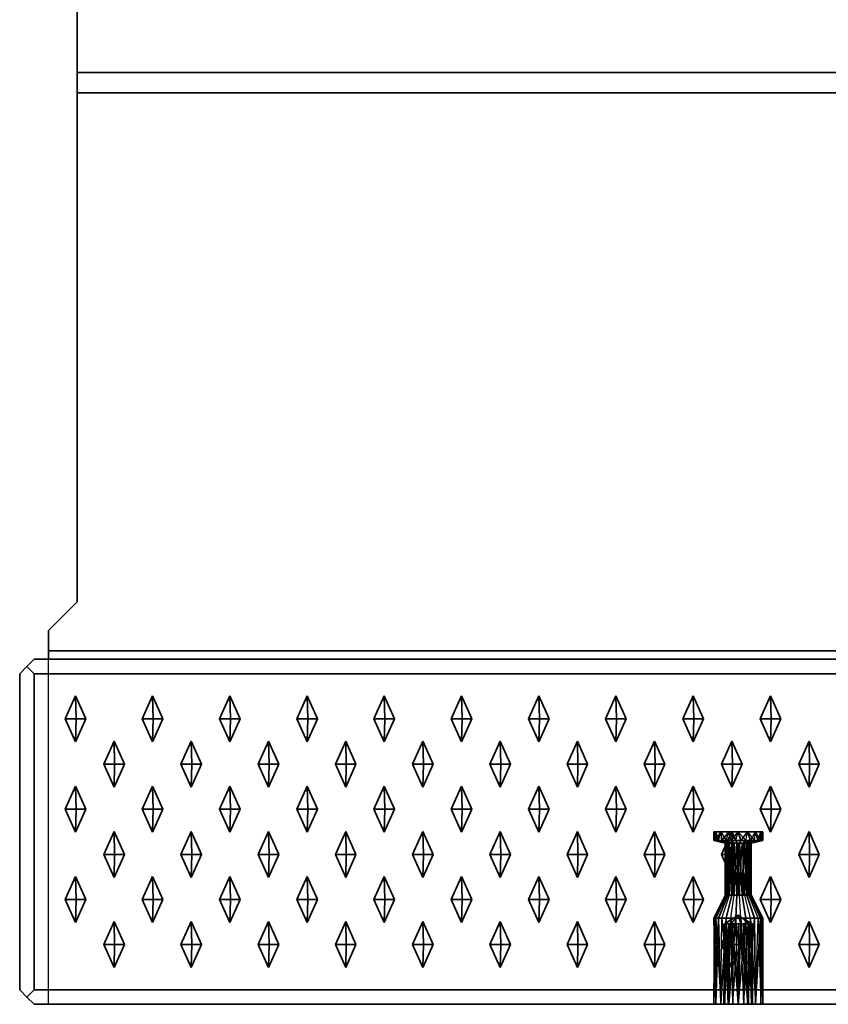
# Model space of a CAD drawing. Units: metres. Extents: x -1.98 to 0.02, y -0.75 to 0.
# Drawn here: x -1.98 to -1.7, y -0.75 to -0.41 of the extents above; entities that cross this region are included whole.
import ezdxf

# ---------------------------------------------------------------- set-up
doc = ezdxf.new("R2010")
doc.units = ezdxf.units.M
doc.linetypes.add('AUSGEZOGEN', pattern=[0])
doc.linetypes.add('STRICHLINIE_S4', pattern=[0.165, 0.125, -0.04])
doc.layers.add('Standard', color=7, linetype='AUSGEZOGEN', lineweight=13)

msp = doc.modelspace()

# ---------------------------------------------------------------- linework, layer by layer
at = {"layer": 'Standard', "color": 7, "linetype": 'AUSGEZOGEN', "lineweight": 35, "transparency": 33554687}
for p, q in [((-1.96, -0.42586), (-1.96, -0.005)), ((0, -0.42586), (-1.96, -0.42586)), ((-1.96, -0.43293), (0, -0.43293)), ((-1.96, -0.43293), (-1.96, -0.61)), ((-1.96, -0.61), (-1.97, -0.62)), ((-1.97, -0.62), (-1.97, -0.62707)), ((-1.975, -0.63), (-1.9775, -0.6325)), ((0.015, -0.63), (-1.975, -0.63)), ((0.01, -0.62707), (-1.97, -0.62707)), ((-1.98, -0.635), (-1.9775, -0.6325)), ((-1.9775, -0.6325), (-1.975, -0.635)), ((-1.98, -0.635), (-1.98, -0.745)), ((-1.975, -0.635), (-1.975, -0.745)), ((-1.975, -0.635), (0.015, -0.635)), ((-1.96419, -0.65075), (-1.96061, -0.64275)), ((-1.96061, -0.64275), (-1.96039, -0.65075)), ((-1.96061, -0.64275), (-1.95703, -0.65075)), ((-1.93733, -0.65075), (-1.93374, -0.64275)), ((-1.93374, -0.64275), (-1.93016, -0.65075)), ((-1.93374, -0.64275), (-1.93352, -0.65075)), ((-1.91046, -0.65075), (-1.90688, -0.64275)), ((-1.90688, -0.64275), (-1.90329, -0.65075)), ((-1.90688, -0.64275), (-1.90666, -0.65075)), ((-1.88359, -0.65075), (-1.88001, -0.64275)), ((-1.88001, -0.64275), (-1.87643, -0.65075)), ((-1.88001, -0.64275), (-1.87979, -0.65075)), ((-1.85673, -0.65075), (-1.85315, -0.64275)), ((-1.85315, -0.64275), (-1.84956, -0.65075)), ((-1.85315, -0.64275), (-1.85293, -0.65075)), ((-1.82986, -0.65075), (-1.82628, -0.64275)), ((-1.82628, -0.64275), (-1.8227, -0.65075)), ((-1.82628, -0.64275), (-1.82606, -0.65075)), ((-1.803, -0.65075), (-1.79941, -0.64275)), ((-1.79941, -0.64275), (-1.79583, -0.65075)), ((-1.79941, -0.64275), (-1.79919, -0.65075)), ((-1.77613, -0.65075), (-1.77255, -0.64275)), ((-1.77255, -0.64275), (-1.76896, -0.65075)), ((-1.77255, -0.64275), (-1.77233, -0.65075)), ((-1.74926, -0.65075), (-1.74568, -0.64275)), ((-1.74568, -0.64275), (-1.7421, -0.65075)), ((-1.74568, -0.64275), (-1.74546, -0.65075)), ((-1.7224, -0.65075), (-1.71882, -0.64275)), ((-1.71882, -0.64275), (-1.71523, -0.65075)), ((-1.71882, -0.64275), (-1.7186, -0.65075)), ((-1.96419, -0.65075), (-1.96039, -0.65075)), ((-1.96061, -0.65875), (-1.96419, -0.65075)), ((-1.96061, -0.65875), (-1.96039, -0.65075)), ((-1.95703, -0.65075), (-1.96061, -0.65875)), ((-1.96039, -0.65075), (-1.95703, -0.65075)), ((-1.93374, -0.65875), (-1.93733, -0.65075)), ((-1.93733, -0.65075), (-1.93352, -0.65075)), ((-1.93016, -0.65075), (-1.93374, -0.65875)), ((-1.93374, -0.65875), (-1.93352, -0.65075)), ((-1.93352, -0.65075), (-1.93016, -0.65075)), ((-1.90688, -0.65875), (-1.91046, -0.65075)), ((-1.91046, -0.65075), (-1.90666, -0.65075)), ((-1.90329, -0.65075), (-1.90688, -0.65875)), ((-1.90688, -0.65875), (-1.90666, -0.65075)), ((-1.90666, -0.65075), (-1.90329, -0.65075)), ((-1.88001, -0.65875), (-1.88359, -0.65075)), ((-1.88359, -0.65075), (-1.87979, -0.65075)), ((-1.87643, -0.65075), (-1.88001, -0.65875)), ((-1.88001, -0.65875), (-1.87979, -0.65075)), ((-1.87979, -0.65075), (-1.87643, -0.65075)), ((-1.85315, -0.65875), (-1.85673, -0.65075)), ((-1.85673, -0.65075), (-1.85293, -0.65075)), ((-1.84956, -0.65075), (-1.85315, -0.65875)), ((-1.85315, -0.65875), (-1.85293, -0.65075)), ((-1.85293, -0.65075), (-1.84956, -0.65075)), ((-1.82628, -0.65875), (-1.82986, -0.65075)), ((-1.82986, -0.65075), (-1.82606, -0.65075)), ((-1.8227, -0.65075), (-1.82628, -0.65875)), ((-1.82628, -0.65875), (-1.82606, -0.65075)), ((-1.82606, -0.65075), (-1.8227, -0.65075)), ((-1.79941, -0.65875), (-1.803, -0.65075)), ((-1.803, -0.65075), (-1.79919, -0.65075)), ((-1.79583, -0.65075), (-1.79941, -0.65875)), ((-1.79941, -0.65875), (-1.79919, -0.65075)), ((-1.79919, -0.65075), (-1.79583, -0.65075)), ((-1.77255, -0.65875), (-1.77613, -0.65075)), ((-1.77613, -0.65075), (-1.77233, -0.65075)), ((-1.76896, -0.65075), (-1.77255, -0.65875)), ((-1.77255, -0.65875), (-1.77233, -0.65075)), ((-1.77233, -0.65075), (-1.76896, -0.65075)), ((-1.74568, -0.65875), (-1.74926, -0.65075)), ((-1.74926, -0.65075), (-1.74546, -0.65075)), ((-1.7421, -0.65075), (-1.74568, -0.65875)), ((-1.74568, -0.65875), (-1.74546, -0.65075)), ((-1.74546, -0.65075), (-1.7421, -0.65075)), ((-1.71882, -0.65875), (-1.7224, -0.65075)), ((-1.7224, -0.65075), (-1.7186, -0.65075)), ((-1.71523, -0.65075), (-1.71882, -0.65875)), ((-1.71882, -0.65875), (-1.7186, -0.65075)), ((-1.7186, -0.65075), (-1.71523, -0.65075)), ((-1.95076, -0.66645), (-1.94718, -0.65845)), ((-1.94718, -0.65845), (-1.94359, -0.66645)), ((-1.94718, -0.65845), (-1.94696, -0.66645)), ((-1.92389, -0.66645), (-1.92031, -0.65845)), ((-1.92031, -0.65845), (-1.91673, -0.66645)), ((-1.92031, -0.65845), (-1.92009, -0.66645)), ((-1.89703, -0.66645), (-1.89344, -0.65845)), ((-1.89344, -0.65845), (-1.88986, -0.66645)), ((-1.89344, -0.65845), (-1.89323, -0.66645)), ((-1.87016, -0.66645), (-1.86658, -0.65845)), ((-1.86658, -0.65845), (-1.863, -0.66645)), ((-1.86658, -0.65845), (-1.86636, -0.66645)), ((-1.84329, -0.66645), (-1.83971, -0.65845)), ((-1.83971, -0.65845), (-1.83613, -0.66645)), ((-1.83971, -0.65845), (-1.83949, -0.66645)), ((-1.81643, -0.66645), (-1.81285, -0.65845)), ((-1.81285, -0.65845), (-1.80926, -0.66645)), ((-1.81285, -0.65845), (-1.81263, -0.66645)), ((-1.78956, -0.66645), (-1.78598, -0.65845)), ((-1.78598, -0.65845), (-1.7824, -0.66645)), ((-1.78598, -0.65845), (-1.78576, -0.66645)), ((-1.7627, -0.66645), (-1.75911, -0.65845)), ((-1.75911, -0.65845), (-1.75553, -0.66645)), ((-1.75911, -0.65845), (-1.7589, -0.66645)), ((-1.73583, -0.66645), (-1.73225, -0.65845)), ((-1.73225, -0.65845), (-1.72867, -0.66645)), ((-1.73225, -0.65845), (-1.73203, -0.66645)), ((-1.70896, -0.66645), (-1.70538, -0.65845)), ((-1.70538, -0.65845), (-1.7018, -0.66645)), ((-1.70538, -0.65845), (-1.70516, -0.66645)), ((-1.94718, -0.67445), (-1.95076, -0.66645)), ((-1.95076, -0.66645), (-1.94696, -0.66645)), ((-1.94359, -0.66645), (-1.94718, -0.67445)), ((-1.94718, -0.67445), (-1.94696, -0.66645)), ((-1.94696, -0.66645), (-1.94359, -0.66645)), ((-1.92031, -0.67445), (-1.92389, -0.66645)), ((-1.92389, -0.66645), (-1.92009, -0.66645)), ((-1.91673, -0.66645), (-1.92031, -0.67445)), ((-1.92031, -0.67445), (-1.92009, -0.66645)), ((-1.92009, -0.66645), (-1.91673, -0.66645)), ((-1.89344, -0.67445), (-1.89703, -0.66645)), ((-1.89703, -0.66645), (-1.89323, -0.66645)), ((-1.88986, -0.66645), (-1.89344, -0.67445)), ((-1.89344, -0.67445), (-1.89323, -0.66645)), ((-1.89323, -0.66645), (-1.88986, -0.66645)), ((-1.86658, -0.67445), (-1.87016, -0.66645)), ((-1.87016, -0.66645), (-1.86636, -0.66645)), ((-1.863, -0.66645), (-1.86658, -0.67445)), ((-1.86658, -0.67445), (-1.86636, -0.66645)), ((-1.86636, -0.66645), (-1.863, -0.66645)), ((-1.83971, -0.67445), (-1.84329, -0.66645)), ((-1.84329, -0.66645), (-1.83949, -0.66645)), ((-1.83613, -0.66645), (-1.83971, -0.67445)), ((-1.83971, -0.67445), (-1.83949, -0.66645)), ((-1.83949, -0.66645), (-1.83613, -0.66645)), ((-1.81285, -0.67445), (-1.81643, -0.66645)), ((-1.81643, -0.66645), (-1.81263, -0.66645)), ((-1.80926, -0.66645), (-1.81285, -0.67445)), ((-1.81285, -0.67445), (-1.81263, -0.66645)), ((-1.81263, -0.66645), (-1.80926, -0.66645)), ((-1.78598, -0.67445), (-1.78956, -0.66645)), ((-1.78956, -0.66645), (-1.78576, -0.66645)), ((-1.7824, -0.66645), (-1.78598, -0.67445)), ((-1.78598, -0.67445), (-1.78576, -0.66645)), ((-1.78576, -0.66645), (-1.7824, -0.66645)), ((-1.75911, -0.67445), (-1.7627, -0.66645)), ((-1.7627, -0.66645), (-1.7589, -0.66645)), ((-1.75553, -0.66645), (-1.75911, -0.67445)), ((-1.75911, -0.67445), (-1.7589, -0.66645)), ((-1.7589, -0.66645), (-1.75553, -0.66645)), ((-1.73225, -0.67445), (-1.73583, -0.66645)), ((-1.73583, -0.66645), (-1.73203, -0.66645)), ((-1.72867, -0.66645), (-1.73225, -0.67445)), ((-1.73225, -0.67445), (-1.73203, -0.66645)), ((-1.73203, -0.66645), (-1.72867, -0.66645)), ((-1.70538, -0.67445), (-1.70896, -0.66645)), ((-1.70896, -0.66645), (-1.70516, -0.66645)), ((-1.7018, -0.66645), (-1.70538, -0.67445)), ((-1.70538, -0.67445), (-1.70516, -0.66645)), ((-1.70516, -0.66645), (-1.7018, -0.66645)), ((-1.96419, -0.68215), (-1.96061, -0.67415)), ((-1.96061, -0.67415), (-1.96039, -0.68215)), ((-1.96061, -0.67415), (-1.95703, -0.68215)), ((-1.93733, -0.68215), (-1.93374, -0.67415)), ((-1.93374, -0.67415), (-1.93016, -0.68215)), ((-1.93374, -0.67415), (-1.93352, -0.68215)), ((-1.91046, -0.68215), (-1.90688, -0.67415)), ((-1.90688, -0.67415), (-1.90329, -0.68215)), ((-1.90688, -0.67415), (-1.90666, -0.68215)), ((-1.88359, -0.68215), (-1.88001, -0.67415)), ((-1.88001, -0.67415), (-1.87643, -0.68215)), ((-1.88001, -0.67415), (-1.87979, -0.68215)), ((-1.85673, -0.68215), (-1.85315, -0.67415)), ((-1.85315, -0.67415), (-1.84956, -0.68215)), ((-1.85315, -0.67415), (-1.85293, -0.68215)), ((-1.82986, -0.68215), (-1.82628, -0.67415)), ((-1.82628, -0.67415), (-1.8227, -0.68215)), ((-1.82628, -0.67415), (-1.82606, -0.68215)), ((-1.803, -0.68215), (-1.79941, -0.67415)), ((-1.79941, -0.67415), (-1.79583, -0.68215)), ((-1.79941, -0.67415), (-1.79919, -0.68215)), ((-1.77613, -0.68215), (-1.77255, -0.67415)), ((-1.77255, -0.67415), (-1.76896, -0.68215)), ((-1.77255, -0.67415), (-1.77233, -0.68215)), ((-1.74926, -0.68215), (-1.74568, -0.67415)), ((-1.74568, -0.67415), (-1.7421, -0.68215)), ((-1.74568, -0.67415), (-1.74546, -0.68215)), ((-1.7224, -0.68215), (-1.71882, -0.67415)), ((-1.71882, -0.67415), (-1.71523, -0.68215)), ((-1.71882, -0.67415), (-1.7186, -0.68215)), ((-1.96419, -0.68215), (-1.96039, -0.68215)), ((-1.96061, -0.69015), (-1.96419, -0.68215)), ((-1.96061, -0.69015), (-1.96039, -0.68215)), ((-1.95703, -0.68215), (-1.96061, -0.69015)), ((-1.96039, -0.68215), (-1.95703, -0.68215)), ((-1.93374, -0.69015), (-1.93733, -0.68215)), ((-1.93733, -0.68215), (-1.93352, -0.68215)), ((-1.93016, -0.68215), (-1.93374, -0.69015)), ((-1.93374, -0.69015), (-1.93352, -0.68215)), ((-1.93352, -0.68215), (-1.93016, -0.68215)), ((-1.90688, -0.69015), (-1.91046, -0.68215)), ((-1.91046, -0.68215), (-1.90666, -0.68215)), ((-1.90329, -0.68215), (-1.90688, -0.69015)), ((-1.90688, -0.69015), (-1.90666, -0.68215)), ((-1.90666, -0.68215), (-1.90329, -0.68215)), ((-1.88001, -0.69015), (-1.88359, -0.68215)), ((-1.88359, -0.68215), (-1.87979, -0.68215)), ((-1.87643, -0.68215), (-1.88001, -0.69015)), ((-1.88001, -0.69015), (-1.87979, -0.68215)), ((-1.87979, -0.68215), (-1.87643, -0.68215)), ((-1.85315, -0.69015), (-1.85673, -0.68215)), ((-1.85673, -0.68215), (-1.85293, -0.68215)), ((-1.84956, -0.68215), (-1.85315, -0.69015)), ((-1.85315, -0.69015), (-1.85293, -0.68215)), ((-1.85293, -0.68215), (-1.84956, -0.68215)), ((-1.82628, -0.69015), (-1.82986, -0.68215)), ((-1.82986, -0.68215), (-1.82606, -0.68215)), ((-1.8227, -0.68215), (-1.82628, -0.69015)), ((-1.82628, -0.69015), (-1.82606, -0.68215)), ((-1.82606, -0.68215), (-1.8227, -0.68215)), ((-1.79941, -0.69015), (-1.803, -0.68215)), ((-1.803, -0.68215), (-1.79919, -0.68215)), ((-1.79583, -0.68215), (-1.79941, -0.69015)), ((-1.79941, -0.69015), (-1.79919, -0.68215)), ((-1.79919, -0.68215), (-1.79583, -0.68215)), ((-1.77255, -0.69015), (-1.77613, -0.68215)), ((-1.77613, -0.68215), (-1.77233, -0.68215)), ((-1.76896, -0.68215), (-1.77255, -0.69015)), ((-1.77255, -0.69015), (-1.77233, -0.68215)), ((-1.77233, -0.68215), (-1.76896, -0.68215)), ((-1.74568, -0.69015), (-1.74926, -0.68215)), ((-1.74926, -0.68215), (-1.74546, -0.68215)), ((-1.7421, -0.68215), (-1.74568, -0.69015)), ((-1.74568, -0.69015), (-1.74546, -0.68215)), ((-1.74546, -0.68215), (-1.7421, -0.68215)), ((-1.71882, -0.69015), (-1.7224, -0.68215)), ((-1.7224, -0.68215), (-1.7186, -0.68215)), ((-1.71523, -0.68215), (-1.71882, -0.69015)), ((-1.71882, -0.69015), (-1.7186, -0.68215)), ((-1.7186, -0.68215), (-1.71523, -0.68215)), ((-1.95076, -0.69785), (-1.94718, -0.68985)), ((-1.94718, -0.68985), (-1.94359, -0.69785)), ((-1.94718, -0.68985), (-1.94696, -0.69785)), ((-1.92389, -0.69785), (-1.92031, -0.68985)), ((-1.92031, -0.68985), (-1.91673, -0.69785)), ((-1.92031, -0.68985), (-1.92009, -0.69785)), ((-1.89703, -0.69785), (-1.89344, -0.68985)), ((-1.89344, -0.68985), (-1.88986, -0.69785)), ((-1.89344, -0.68985), (-1.89323, -0.69785)), ((-1.87016, -0.69785), (-1.86658, -0.68985)), ((-1.86658, -0.68985), (-1.863, -0.69785)), ((-1.86658, -0.68985), (-1.86636, -0.69785)), ((-1.84329, -0.69785), (-1.83971, -0.68985)), ((-1.83971, -0.68985), (-1.83613, -0.69785)), ((-1.83971, -0.68985), (-1.83949, -0.69785)), ((-1.81643, -0.69785), (-1.81285, -0.68985)), ((-1.81285, -0.68985), (-1.80926, -0.69785)), ((-1.81285, -0.68985), (-1.81263, -0.69785)), ((-1.78956, -0.69785), (-1.78598, -0.68985)), ((-1.78598, -0.68985), (-1.7824, -0.69785)), ((-1.78598, -0.68985), (-1.78576, -0.69785)), ((-1.7627, -0.69785), (-1.75911, -0.68985)), ((-1.75911, -0.68985), (-1.75553, -0.69785)), ((-1.75911, -0.68985), (-1.7589, -0.69785)), ((-1.7385, -0.69), (-1.7385, -0.693)), ((-1.73785, -0.69), (-1.7385, -0.69)), ((-1.73781, -0.693), (-1.7385, -0.69)), ((-1.73781, -0.693), (-1.73785, -0.69)), ((-1.73777, -0.693), (-1.73785, -0.69)), ((-1.73601, -0.69), (-1.73785, -0.69)), ((-1.73777, -0.693), (-1.73601, -0.69)), ((-1.73569, -0.693), (-1.73601, -0.69)), ((-1.73325, -0.69), (-1.73601, -0.69)), ((-1.73583, -0.69785), (-1.73225, -0.68985)), ((-1.73569, -0.693), (-1.73325, -0.69)), ((-1.73263, -0.693), (-1.73325, -0.69)), ((-1.73, -0.69), (-1.73325, -0.69)), ((-1.73263, -0.693), (-1.73, -0.69)), ((-1.73225, -0.68985), (-1.72867, -0.69785)), ((-1.73225, -0.68985), (-1.73203, -0.69785)), ((-1.72911, -0.693), (-1.73, -0.69)), ((-1.72675, -0.69), (-1.73, -0.69)), ((-1.72911, -0.693), (-1.72675, -0.69)), ((-1.72575, -0.693), (-1.72675, -0.69)), ((-1.72399, -0.69), (-1.72675, -0.69)), ((-1.72575, -0.693), (-1.72399, -0.69)), ((-1.72312, -0.693), (-1.72399, -0.69)), ((-1.72215, -0.69), (-1.72399, -0.69)), ((-1.72312, -0.693), (-1.72215, -0.69)), ((-1.72169, -0.693), (-1.72215, -0.69)), ((-1.7215, -0.69), (-1.72215, -0.69)), ((-1.7215, -0.69), (-1.72169, -0.693)), ((-1.7215, -0.693), (-1.7215, -0.69)), ((-1.70896, -0.69785), (-1.70538, -0.68985)), ((-1.70538, -0.68985), (-1.7018, -0.69785)), ((-1.70538, -0.68985), (-1.70516, -0.69785)), ((-1.73781, -0.693), (-1.7385, -0.693)), ((-1.7385, -0.693), (-1.7345, -0.694)), ((-1.73777, -0.693), (-1.73781, -0.693)), ((-1.73569, -0.693), (-1.73777, -0.693)), ((-1.73411, -0.694), (-1.73777, -0.693)), ((-1.73301, -0.694), (-1.73569, -0.693)), ((-1.73263, -0.693), (-1.73569, -0.693)), ((-1.7344, -0.712), (-1.7345, -0.694)), ((-1.73411, -0.694), (-1.7345, -0.694)), ((-1.73411, -0.694), (-1.7344, -0.712)), ((-1.73364, -0.712), (-1.73411, -0.694)), ((-1.73315, -0.694), (-1.73411, -0.694)), ((-1.73315, -0.694), (-1.73364, -0.712)), ((-1.73315, -0.694), (-1.73312, -0.712)), ((-1.73301, -0.694), (-1.73315, -0.694)), ((-1.73312, -0.712), (-1.73301, -0.694)), ((-1.73225, -0.712), (-1.73301, -0.694)), ((-1.73139, -0.694), (-1.73301, -0.694)), ((-1.73139, -0.694), (-1.73263, -0.693)), ((-1.72911, -0.693), (-1.73263, -0.693)), ((-1.73139, -0.694), (-1.73225, -0.712)), ((-1.73047, -0.712), (-1.73139, -0.694)), ((-1.72999, -0.694), (-1.73139, -0.694)), ((-1.72999, -0.694), (-1.73047, -0.712)), ((-1.72999, -0.694), (-1.73001, -0.712)), ((-1.73001, -0.712), (-1.72953, -0.694)), ((-1.72953, -0.694), (-1.72999, -0.694)), ((-1.72953, -0.694), (-1.72911, -0.693)), ((-1.72953, -0.694), (-1.72861, -0.712)), ((-1.72775, -0.694), (-1.72953, -0.694)), ((-1.72575, -0.693), (-1.72911, -0.693)), ((-1.72861, -0.712), (-1.72775, -0.694)), ((-1.72775, -0.694), (-1.72575, -0.693)), ((-1.72775, -0.694), (-1.72699, -0.712)), ((-1.72688, -0.694), (-1.72775, -0.694)), ((-1.72688, -0.694), (-1.72699, -0.712)), ((-1.72685, -0.712), (-1.72688, -0.694)), ((-1.72636, -0.694), (-1.72688, -0.694)), ((-1.72685, -0.712), (-1.72636, -0.694)), ((-1.72636, -0.694), (-1.72312, -0.693)), ((-1.72593, -0.694), (-1.72636, -0.694)), ((-1.72589, -0.712), (-1.72636, -0.694)), ((-1.72593, -0.694), (-1.72589, -0.712)), ((-1.72586, -0.712), (-1.72593, -0.694)), ((-1.7256, -0.694), (-1.72593, -0.694)), ((-1.72586, -0.712), (-1.7256, -0.694)), ((-1.72312, -0.693), (-1.72575, -0.693)), ((-1.7256, -0.694), (-1.72169, -0.693)), ((-1.7255, -0.694), (-1.7256, -0.694)), ((-1.7255, -0.712), (-1.7256, -0.694)), ((-1.7215, -0.693), (-1.7255, -0.694)), ((-1.7255, -0.694), (-1.7255, -0.712)), ((-1.72169, -0.693), (-1.72312, -0.693)), ((-1.7215, -0.693), (-1.72169, -0.693)), ((-1.94718, -0.70585), (-1.95076, -0.69785)), ((-1.95076, -0.69785), (-1.94696, -0.69785)), ((-1.94359, -0.69785), (-1.94718, -0.70585)), ((-1.94718, -0.70585), (-1.94696, -0.69785)), ((-1.94696, -0.69785), (-1.94359, -0.69785)), ((-1.92031, -0.70585), (-1.92389, -0.69785)), ((-1.92389, -0.69785), (-1.92009, -0.69785)), ((-1.91673, -0.69785), (-1.92031, -0.70585)), ((-1.92031, -0.70585), (-1.92009, -0.69785)), ((-1.92009, -0.69785), (-1.91673, -0.69785)), ((-1.89344, -0.70585), (-1.89703, -0.69785)), ((-1.89703, -0.69785), (-1.89323, -0.69785)), ((-1.88986, -0.69785), (-1.89344, -0.70585)), ((-1.89344, -0.70585), (-1.89323, -0.69785)), ((-1.89323, -0.69785), (-1.88986, -0.69785)), ((-1.86658, -0.70585), (-1.87016, -0.69785)), ((-1.87016, -0.69785), (-1.86636, -0.69785)), ((-1.863, -0.69785), (-1.86658, -0.70585)), ((-1.86658, -0.70585), (-1.86636, -0.69785)), ((-1.86636, -0.69785), (-1.863, -0.69785)), ((-1.83971, -0.70585), (-1.84329, -0.69785)), ((-1.84329, -0.69785), (-1.83949, -0.69785)), ((-1.83613, -0.69785), (-1.83971, -0.70585)), ((-1.83971, -0.70585), (-1.83949, -0.69785)), ((-1.83949, -0.69785), (-1.83613, -0.69785)), ((-1.81285, -0.70585), (-1.81643, -0.69785)), ((-1.81643, -0.69785), (-1.81263, -0.69785)), ((-1.80926, -0.69785), (-1.81285, -0.70585)), ((-1.81285, -0.70585), (-1.81263, -0.69785)), ((-1.81263, -0.69785), (-1.80926, -0.69785)), ((-1.78598, -0.70585), (-1.78956, -0.69785)), ((-1.78956, -0.69785), (-1.78576, -0.69785)), ((-1.7824, -0.69785), (-1.78598, -0.70585)), ((-1.78598, -0.70585), (-1.78576, -0.69785)), ((-1.78576, -0.69785), (-1.7824, -0.69785)), ((-1.75911, -0.70585), (-1.7627, -0.69785)), ((-1.7627, -0.69785), (-1.7589, -0.69785)), ((-1.75553, -0.69785), (-1.75911, -0.70585)), ((-1.75911, -0.70585), (-1.7589, -0.69785)), ((-1.7589, -0.69785), (-1.75553, -0.69785)), ((-1.73225, -0.70585), (-1.73583, -0.69785)), ((-1.73583, -0.69785), (-1.73203, -0.69785)), ((-1.72867, -0.69785), (-1.73225, -0.70585)), ((-1.73225, -0.70585), (-1.73203, -0.69785)), ((-1.73203, -0.69785), (-1.72867, -0.69785)), ((-1.70538, -0.70585), (-1.70896, -0.69785)), ((-1.70896, -0.69785), (-1.70516, -0.69785)), ((-1.7018, -0.69785), (-1.70538, -0.70585)), ((-1.70538, -0.70585), (-1.70516, -0.69785)), ((-1.70516, -0.69785), (-1.7018, -0.69785)), ((-1.96419, -0.71355), (-1.96061, -0.70555)), ((-1.96061, -0.70555), (-1.96039, -0.71355)), ((-1.96061, -0.70555), (-1.95703, -0.71355)), ((-1.93733, -0.71355), (-1.93374, -0.70555)), ((-1.93374, -0.70555), (-1.93016, -0.71355)), ((-1.93374, -0.70555), (-1.93352, -0.71355)), ((-1.91046, -0.71355), (-1.90688, -0.70555)), ((-1.90688, -0.70555), (-1.90329, -0.71355)), ((-1.90688, -0.70555), (-1.90666, -0.71355)), ((-1.88359, -0.71355), (-1.88001, -0.70555)), ((-1.88001, -0.70555), (-1.87643, -0.71355)), ((-1.88001, -0.70555), (-1.87979, -0.71355)), ((-1.85673, -0.71355), (-1.85315, -0.70555)), ((-1.85315, -0.70555), (-1.84956, -0.71355)), ((-1.85315, -0.70555), (-1.85293, -0.71355)), ((-1.82986, -0.71355), (-1.82628, -0.70555)), ((-1.82628, -0.70555), (-1.8227, -0.71355)), ((-1.82628, -0.70555), (-1.82606, -0.71355)), ((-1.803, -0.71355), (-1.79941, -0.70555)), ((-1.79941, -0.70555), (-1.79583, -0.71355)), ((-1.79941, -0.70555), (-1.79919, -0.71355)), ((-1.77613, -0.71355), (-1.77255, -0.70555)), ((-1.77255, -0.70555), (-1.76896, -0.71355)), ((-1.77255, -0.70555), (-1.77233, -0.71355)), ((-1.74926, -0.71355), (-1.74568, -0.70555)), ((-1.74568, -0.70555), (-1.7421, -0.71355)), ((-1.74568, -0.70555), (-1.74546, -0.71355)), ((-1.7224, -0.71355), (-1.71882, -0.70555)), ((-1.71882, -0.70555), (-1.71523, -0.71355)), ((-1.71882, -0.70555), (-1.7186, -0.71355)), ((-1.7344, -0.712), (-1.73831, -0.72)), ((-1.73364, -0.712), (-1.73688, -0.72)), ((-1.73364, -0.712), (-1.7344, -0.712)), ((-1.73225, -0.712), (-1.73425, -0.72)), ((-1.73312, -0.712), (-1.73364, -0.712)), ((-1.73225, -0.712), (-1.73312, -0.712)), ((-1.73047, -0.712), (-1.73225, -0.712)), ((-1.73047, -0.712), (-1.73089, -0.72)), ((-1.73001, -0.712), (-1.73047, -0.712)), ((-1.72861, -0.712), (-1.73001, -0.712)), ((-1.72861, -0.712), (-1.72737, -0.72)), ((-1.72699, -0.712), (-1.72861, -0.712)), ((-1.72685, -0.712), (-1.72699, -0.712)), ((-1.72699, -0.712), (-1.72431, -0.72)), ((-1.72589, -0.712), (-1.72685, -0.712)), ((-1.72586, -0.712), (-1.72589, -0.712)), ((-1.72589, -0.712), (-1.72223, -0.72)), ((-1.7255, -0.712), (-1.72586, -0.712)), ((-1.7215, -0.72), (-1.7255, -0.712)), ((-1.96419, -0.71355), (-1.96039, -0.71355)), ((-1.96061, -0.72155), (-1.96419, -0.71355)), ((-1.96061, -0.72155), (-1.96039, -0.71355)), ((-1.95703, -0.71355), (-1.96061, -0.72155)), ((-1.96039, -0.71355), (-1.95703, -0.71355)), ((-1.93374, -0.72155), (-1.93733, -0.71355)), ((-1.93733, -0.71355), (-1.93352, -0.71355)), ((-1.93016, -0.71355), (-1.93374, -0.72155)), ((-1.93374, -0.72155), (-1.93352, -0.71355)), ((-1.93352, -0.71355), (-1.93016, -0.71355)), ((-1.90688, -0.72155), (-1.91046, -0.71355)), ((-1.91046, -0.71355), (-1.90666, -0.71355)), ((-1.90329, -0.71355), (-1.90688, -0.72155)), ((-1.90688, -0.72155), (-1.90666, -0.71355)), ((-1.90666, -0.71355), (-1.90329, -0.71355)), ((-1.88001, -0.72155), (-1.88359, -0.71355)), ((-1.88359, -0.71355), (-1.87979, -0.71355)), ((-1.87643, -0.71355), (-1.88001, -0.72155)), ((-1.88001, -0.72155), (-1.87979, -0.71355)), ((-1.87979, -0.71355), (-1.87643, -0.71355)), ((-1.85315, -0.72155), (-1.85673, -0.71355)), ((-1.85673, -0.71355), (-1.85293, -0.71355)), ((-1.84956, -0.71355), (-1.85315, -0.72155)), ((-1.85315, -0.72155), (-1.85293, -0.71355)), ((-1.85293, -0.71355), (-1.84956, -0.71355)), ((-1.82628, -0.72155), (-1.82986, -0.71355)), ((-1.82986, -0.71355), (-1.82606, -0.71355)), ((-1.8227, -0.71355), (-1.82628, -0.72155)), ((-1.82628, -0.72155), (-1.82606, -0.71355)), ((-1.82606, -0.71355), (-1.8227, -0.71355)), ((-1.79941, -0.72155), (-1.803, -0.71355)), ((-1.803, -0.71355), (-1.79919, -0.71355)), ((-1.79583, -0.71355), (-1.79941, -0.72155)), ((-1.79941, -0.72155), (-1.79919, -0.71355)), ((-1.79919, -0.71355), (-1.79583, -0.71355)), ((-1.77255, -0.72155), (-1.77613, -0.71355)), ((-1.77613, -0.71355), (-1.77233, -0.71355)), ((-1.76896, -0.71355), (-1.77255, -0.72155)), ((-1.77255, -0.72155), (-1.77233, -0.71355)), ((-1.77233, -0.71355), (-1.76896, -0.71355)), ((-1.74568, -0.72155), (-1.74926, -0.71355)), ((-1.74926, -0.71355), (-1.74546, -0.71355)), ((-1.7421, -0.71355), (-1.74568, -0.72155)), ((-1.74568, -0.72155), (-1.74546, -0.71355)), ((-1.74546, -0.71355), (-1.7421, -0.71355)), ((-1.71882, -0.72155), (-1.7224, -0.71355)), ((-1.7224, -0.71355), (-1.7186, -0.71355)), ((-1.71523, -0.71355), (-1.71882, -0.72155)), ((-1.71882, -0.72155), (-1.7186, -0.71355)), ((-1.7186, -0.71355), (-1.71523, -0.71355)), ((-1.95076, -0.72925), (-1.94718, -0.72125)), ((-1.94718, -0.72125), (-1.94359, -0.72925)), ((-1.94718, -0.72125), (-1.94696, -0.72925)), ((-1.92389, -0.72925), (-1.92031, -0.72125)), ((-1.92031, -0.72125), (-1.91673, -0.72925)), ((-1.92031, -0.72125), (-1.92009, -0.72925)), ((-1.89703, -0.72925), (-1.89344, -0.72125)), ((-1.89344, -0.72125), (-1.88986, -0.72925)), ((-1.89344, -0.72125), (-1.89323, -0.72925)), ((-1.87016, -0.72925), (-1.86658, -0.72125)), ((-1.86658, -0.72125), (-1.863, -0.72925)), ((-1.86658, -0.72125), (-1.86636, -0.72925)), ((-1.84329, -0.72925), (-1.83971, -0.72125)), ((-1.83971, -0.72125), (-1.83613, -0.72925)), ((-1.83971, -0.72125), (-1.83949, -0.72925)), ((-1.81643, -0.72925), (-1.81285, -0.72125)), ((-1.81285, -0.72125), (-1.80926, -0.72925)), ((-1.81285, -0.72125), (-1.81263, -0.72925)), ((-1.78956, -0.72925), (-1.78598, -0.72125)), ((-1.78598, -0.72125), (-1.7824, -0.72925)), ((-1.78598, -0.72125), (-1.78576, -0.72925)), ((-1.7627, -0.72925), (-1.75911, -0.72125)), ((-1.75911, -0.72125), (-1.75553, -0.72925)), ((-1.75911, -0.72125), (-1.7589, -0.72925)), ((-1.7385, -0.75), (-1.73831, -0.72)), ((-1.73831, -0.72), (-1.73785, -0.75)), ((-1.73688, -0.72), (-1.73831, -0.72)), ((-1.73785, -0.75), (-1.73688, -0.72)), ((-1.73688, -0.72), (-1.73601, -0.75)), ((-1.73425, -0.72), (-1.73688, -0.72)), ((-1.73601, -0.75), (-1.73425, -0.72)), ((-1.73583, -0.72925), (-1.73225, -0.72125)), ((-1.73425, -0.72), (-1.73325, -0.75)), ((-1.73089, -0.72), (-1.73425, -0.72)), ((-1.73325, -0.75), (-1.73089, -0.72)), ((-1.73225, -0.72125), (-1.72867, -0.72925)), ((-1.73225, -0.72125), (-1.73203, -0.72925)), ((-1.73089, -0.72), (-1.73, -0.75)), ((-1.72737, -0.72), (-1.73089, -0.72)), ((-1.73, -0.75), (-1.72737, -0.72)), ((-1.72737, -0.72), (-1.72675, -0.75)), ((-1.72431, -0.72), (-1.72737, -0.72)), ((-1.72675, -0.75), (-1.72431, -0.72)), ((-1.72431, -0.72), (-1.72399, -0.75)), ((-1.72223, -0.72), (-1.72431, -0.72)), ((-1.72399, -0.75), (-1.72223, -0.72)), ((-1.72219, -0.72), (-1.72223, -0.72)), ((-1.72223, -0.72), (-1.72215, -0.75)), ((-1.72219, -0.72), (-1.72215, -0.75)), ((-1.7215, -0.72), (-1.72219, -0.72)), ((-1.7215, -0.75), (-1.72219, -0.72)), ((-1.7215, -0.72), (-1.7215, -0.75)), ((-1.70896, -0.72925), (-1.70538, -0.72125)), ((-1.70538, -0.72125), (-1.7018, -0.72925)), ((-1.70538, -0.72125), (-1.70516, -0.72925)), ((-1.94718, -0.73725), (-1.95076, -0.72925)), ((-1.95076, -0.72925), (-1.94696, -0.72925)), ((-1.94359, -0.72925), (-1.94718, -0.73725)), ((-1.94718, -0.73725), (-1.94696, -0.72925)), ((-1.94696, -0.72925), (-1.94359, -0.72925)), ((-1.92031, -0.73725), (-1.92389, -0.72925)), ((-1.92389, -0.72925), (-1.92009, -0.72925)), ((-1.91673, -0.72925), (-1.92031, -0.73725)), ((-1.92031, -0.73725), (-1.92009, -0.72925)), ((-1.92009, -0.72925), (-1.91673, -0.72925)), ((-1.89344, -0.73725), (-1.89703, -0.72925)), ((-1.89703, -0.72925), (-1.89323, -0.72925)), ((-1.88986, -0.72925), (-1.89344, -0.73725)), ((-1.89344, -0.73725), (-1.89323, -0.72925)), ((-1.89323, -0.72925), (-1.88986, -0.72925)), ((-1.86658, -0.73725), (-1.87016, -0.72925)), ((-1.87016, -0.72925), (-1.86636, -0.72925)), ((-1.863, -0.72925), (-1.86658, -0.73725)), ((-1.86658, -0.73725), (-1.86636, -0.72925)), ((-1.86636, -0.72925), (-1.863, -0.72925)), ((-1.83971, -0.73725), (-1.84329, -0.72925)), ((-1.84329, -0.72925), (-1.83949, -0.72925)), ((-1.83613, -0.72925), (-1.83971, -0.73725)), ((-1.83971, -0.73725), (-1.83949, -0.72925)), ((-1.83949, -0.72925), (-1.83613, -0.72925)), ((-1.81285, -0.73725), (-1.81643, -0.72925)), ((-1.81643, -0.72925), (-1.81263, -0.72925)), ((-1.80926, -0.72925), (-1.81285, -0.73725)), ((-1.81285, -0.73725), (-1.81263, -0.72925)), ((-1.81263, -0.72925), (-1.80926, -0.72925)), ((-1.78598, -0.73725), (-1.78956, -0.72925)), ((-1.78956, -0.72925), (-1.78576, -0.72925)), ((-1.7824, -0.72925), (-1.78598, -0.73725)), ((-1.78598, -0.73725), (-1.78576, -0.72925)), ((-1.78576, -0.72925), (-1.7824, -0.72925)), ((-1.75911, -0.73725), (-1.7627, -0.72925)), ((-1.7627, -0.72925), (-1.7589, -0.72925)), ((-1.75553, -0.72925), (-1.75911, -0.73725)), ((-1.75911, -0.73725), (-1.7589, -0.72925)), ((-1.7589, -0.72925), (-1.75553, -0.72925)), ((-1.73225, -0.73725), (-1.73583, -0.72925)), ((-1.73583, -0.72925), (-1.73203, -0.72925)), ((-1.72867, -0.72925), (-1.73225, -0.73725)), ((-1.73225, -0.73725), (-1.73203, -0.72925)), ((-1.73203, -0.72925), (-1.72867, -0.72925)), ((-1.70538, -0.73725), (-1.70896, -0.72925)), ((-1.70896, -0.72925), (-1.70516, -0.72925)), ((-1.7018, -0.72925), (-1.70538, -0.73725)), ((-1.70538, -0.73725), (-1.70516, -0.72925)), ((-1.70516, -0.72925), (-1.7018, -0.72925)), ((-1.9775, -0.7475), (-1.98, -0.745)), ((-1.975, -0.745), (-1.9775, -0.7475)), ((0.015, -0.745), (-1.975, -0.745)), ((-1.975, -0.75), (-1.9775, -0.7475)), ((0.015, -0.75), (-1.975, -0.75)), ((-1.73785, -0.75), (-1.7385, -0.75)), ((-1.73601, -0.75), (-1.73785, -0.75)), ((-1.73325, -0.75), (-1.73601, -0.75)), ((-1.73, -0.75), (-1.73325, -0.75)), ((-1.72675, -0.75), (-1.73, -0.75)), ((-1.72399, -0.75), (-1.72675, -0.75)), ((-1.72215, -0.75), (-1.72399, -0.75)), ((-1.7215, -0.75), (-1.72215, -0.75))]:
    msp.add_line(p, q, dxfattribs=at)
at = {"layer": 'Standard', "color": 7, "linetype": 'STRICHLINIE_S4', "lineweight": 25, "transparency": 33554687}
for p, q in [((-1.97, -0.75), (-1.97, -0.63)), ((-1.7385, -0.69), (-1.73785, -0.69)), ((-1.7385, -0.69), (-1.73831, -0.693)), ((-1.7385, -0.693), (-1.7385, -0.69)), ((-1.7385, -0.693), (-1.73785, -0.69)), ((-1.73831, -0.693), (-1.73785, -0.69)), ((-1.73785, -0.69), (-1.73601, -0.69)), ((-1.73785, -0.69), (-1.73688, -0.693)), ((-1.73785, -0.69), (-1.73777, -0.693)), ((-1.73601, -0.69), (-1.73777, -0.693)), ((-1.73688, -0.693), (-1.73601, -0.69)), ((-1.73601, -0.69), (-1.73325, -0.69)), ((-1.73601, -0.69), (-1.73425, -0.693)), ((-1.73569, -0.693), (-1.73601, -0.69)), ((-1.73325, -0.69), (-1.73569, -0.693)), ((-1.73425, -0.693), (-1.73325, -0.69)), ((-1.73325, -0.69), (-1.73, -0.69)), ((-1.73325, -0.69), (-1.73089, -0.693)), ((-1.73263, -0.693), (-1.73325, -0.69)), ((-1.73, -0.69), (-1.73263, -0.693)), ((-1.73089, -0.693), (-1.73, -0.69)), ((-1.73, -0.69), (-1.72737, -0.693)), ((-1.73, -0.69), (-1.72675, -0.69)), ((-1.72911, -0.693), (-1.73, -0.69)), ((-1.72675, -0.69), (-1.72911, -0.693)), ((-1.72737, -0.693), (-1.72675, -0.69)), ((-1.72675, -0.69), (-1.72431, -0.693)), ((-1.72675, -0.69), (-1.72399, -0.69)), ((-1.72575, -0.693), (-1.72675, -0.69)), ((-1.72399, -0.69), (-1.72575, -0.693)), ((-1.72431, -0.693), (-1.72399, -0.69)), ((-1.72399, -0.69), (-1.72223, -0.693)), ((-1.72399, -0.69), (-1.72215, -0.69)), ((-1.72312, -0.693), (-1.72399, -0.69)), ((-1.72215, -0.69), (-1.72312, -0.693)), ((-1.72223, -0.693), (-1.72215, -0.69)), ((-1.72215, -0.69), (-1.72219, -0.693)), ((-1.72219, -0.693), (-1.7215, -0.69)), ((-1.72215, -0.69), (-1.7215, -0.69)), ((-1.7215, -0.693), (-1.72215, -0.69)), ((-1.72169, -0.693), (-1.72215, -0.69)), ((-1.7215, -0.69), (-1.72169, -0.693)), ((-1.7215, -0.69), (-1.7215, -0.693)), ((-1.7385, -0.693), (-1.73831, -0.693)), ((-1.7345, -0.694), (-1.7385, -0.693)), ((-1.7385, -0.693), (-1.73777, -0.693)), ((-1.73831, -0.693), (-1.73688, -0.693)), ((-1.7344, -0.694), (-1.73831, -0.693)), ((-1.73777, -0.693), (-1.73569, -0.693)), ((-1.73411, -0.694), (-1.73777, -0.693)), ((-1.73688, -0.693), (-1.73425, -0.693)), ((-1.73688, -0.693), (-1.73364, -0.694)), ((-1.73301, -0.694), (-1.73569, -0.693)), ((-1.73569, -0.693), (-1.73263, -0.693)), ((-1.7345, -0.712), (-1.7344, -0.694)), ((-1.7345, -0.712), (-1.7345, -0.694)), ((-1.7345, -0.694), (-1.73411, -0.694)), ((-1.73445, -0.694), (-1.73445, -0.694)), ((-1.7344, -0.694), (-1.73413, -0.712)), ((-1.73411, -0.694), (-1.7344, -0.712)), ((-1.73425, -0.693), (-1.73089, -0.693)), ((-1.73225, -0.694), (-1.73425, -0.693)), ((-1.73424, -0.694), (-1.73424, -0.694)), ((-1.73413, -0.712), (-1.73407, -0.694)), ((-1.73411, -0.712), (-1.73364, -0.694)), ((-1.73407, -0.694), (-1.73411, -0.712)), ((-1.73364, -0.712), (-1.73411, -0.694)), ((-1.73411, -0.694), (-1.73315, -0.694)), ((-1.73385, -0.694), (-1.73385, -0.694)), ((-1.73364, -0.694), (-1.73315, -0.712)), ((-1.73301, -0.712), (-1.73364, -0.694)), ((-1.73315, -0.694), (-1.73364, -0.712)), ((-1.73338, -0.694), (-1.73338, -0.694)), ((-1.73315, -0.712), (-1.73312, -0.694)), ((-1.73315, -0.694), (-1.73312, -0.712)), ((-1.73315, -0.694), (-1.73301, -0.694)), ((-1.73312, -0.694), (-1.73301, -0.712)), ((-1.73301, -0.694), (-1.73312, -0.712)), ((-1.73301, -0.712), (-1.73225, -0.694)), ((-1.73301, -0.694), (-1.73225, -0.712)), ((-1.73301, -0.694), (-1.73139, -0.694)), ((-1.73269, -0.694), (-1.73269, -0.694)), ((-1.73139, -0.694), (-1.73263, -0.693)), ((-1.73263, -0.693), (-1.72911, -0.693)), ((-1.73225, -0.694), (-1.73047, -0.694)), ((-1.73225, -0.694), (-1.73139, -0.712)), ((-1.73169, -0.712), (-1.73225, -0.694)), ((-1.73225, -0.712), (-1.73139, -0.694)), ((-1.7317, -0.694), (-1.73169, -0.712)), ((-1.73139, -0.712), (-1.7317, -0.694)), ((-1.73139, -0.712), (-1.73047, -0.694)), ((-1.73047, -0.712), (-1.73139, -0.694)), ((-1.73139, -0.694), (-1.72999, -0.694)), ((-1.73089, -0.693), (-1.72737, -0.693)), ((-1.73047, -0.694), (-1.73089, -0.693)), ((-1.73047, -0.694), (-1.72999, -0.712)), ((-1.72999, -0.694), (-1.73047, -0.712)), ((-1.73024, -0.694), (-1.73024, -0.694)), ((-1.72999, -0.712), (-1.73001, -0.694)), ((-1.73001, -0.694), (-1.72953, -0.712)), ((-1.73001, -0.694), (-1.72861, -0.694)), ((-1.72999, -0.694), (-1.73001, -0.712)), ((-1.72953, -0.694), (-1.73001, -0.712)), ((-1.72999, -0.694), (-1.72953, -0.694)), ((-1.72953, -0.694), (-1.72911, -0.693)), ((-1.72953, -0.712), (-1.72861, -0.694)), ((-1.72861, -0.712), (-1.72953, -0.694)), ((-1.72953, -0.694), (-1.7283, -0.694)), ((-1.72911, -0.693), (-1.72575, -0.693)), ((-1.72861, -0.694), (-1.72737, -0.693)), ((-1.72861, -0.694), (-1.72775, -0.712)), ((-1.72861, -0.694), (-1.72699, -0.694)), ((-1.7283, -0.694), (-1.72861, -0.712)), ((-1.7283, -0.694), (-1.72831, -0.712)), ((-1.72831, -0.712), (-1.72775, -0.694)), ((-1.7283, -0.694), (-1.72775, -0.694)), ((-1.72775, -0.694), (-1.72575, -0.693)), ((-1.72775, -0.712), (-1.72699, -0.694)), ((-1.72775, -0.694), (-1.72699, -0.712)), ((-1.72775, -0.694), (-1.72636, -0.694)), ((-1.72737, -0.693), (-1.72431, -0.693)), ((-1.72699, -0.694), (-1.72431, -0.693)), ((-1.72699, -0.694), (-1.72688, -0.712)), ((-1.72636, -0.694), (-1.72699, -0.712)), ((-1.72692, -0.694), (-1.72692, -0.694)), ((-1.72688, -0.712), (-1.72685, -0.694)), ((-1.72685, -0.694), (-1.72589, -0.694)), ((-1.72685, -0.694), (-1.72636, -0.712)), ((-1.72636, -0.694), (-1.72312, -0.693)), ((-1.72636, -0.712), (-1.72589, -0.694)), ((-1.72636, -0.694), (-1.72593, -0.694)), ((-1.72589, -0.712), (-1.72636, -0.694)), ((-1.72593, -0.694), (-1.72586, -0.712)), ((-1.72593, -0.694), (-1.7256, -0.694)), ((-1.72589, -0.694), (-1.72223, -0.693)), ((-1.72589, -0.694), (-1.7256, -0.712)), ((-1.72589, -0.694), (-1.7255, -0.694)), ((-1.7256, -0.694), (-1.72586, -0.712)), ((-1.72575, -0.693), (-1.72312, -0.693)), ((-1.7256, -0.694), (-1.72169, -0.693)), ((-1.7256, -0.712), (-1.7255, -0.694)), ((-1.7256, -0.694), (-1.7255, -0.694)), ((-1.7255, -0.712), (-1.7256, -0.694)), ((-1.7255, -0.694), (-1.7215, -0.693)), ((-1.72431, -0.693), (-1.72223, -0.693)), ((-1.72312, -0.693), (-1.72169, -0.693)), ((-1.72221, -0.693), (-1.72221, -0.693)), ((-1.72219, -0.693), (-1.7215, -0.693)), ((-1.72169, -0.693), (-1.7215, -0.693)), ((-1.7385, -0.72), (-1.7345, -0.712)), ((-1.73411, -0.712), (-1.73777, -0.72)), ((-1.73364, -0.712), (-1.73688, -0.72)), ((-1.73569, -0.72), (-1.73301, -0.712)), ((-1.7345, -0.712), (-1.73413, -0.712)), ((-1.7344, -0.712), (-1.73364, -0.712)), ((-1.73225, -0.712), (-1.73425, -0.72)), ((-1.73412, -0.712), (-1.73412, -0.712)), ((-1.73411, -0.712), (-1.73315, -0.712)), ((-1.73364, -0.712), (-1.73312, -0.712)), ((-1.73312, -0.712), (-1.73225, -0.712)), ((-1.73308, -0.712), (-1.73308, -0.712)), ((-1.73301, -0.712), (-1.73139, -0.712)), ((-1.73263, -0.72), (-1.73139, -0.712)), ((-1.73225, -0.712), (-1.73047, -0.712)), ((-1.73139, -0.712), (-1.72999, -0.712)), ((-1.73047, -0.712), (-1.73089, -0.72)), ((-1.73047, -0.712), (-1.73001, -0.712)), ((-1.73001, -0.712), (-1.72861, -0.712)), ((-1.72976, -0.712), (-1.72976, -0.712)), ((-1.72911, -0.72), (-1.72953, -0.712)), ((-1.72953, -0.712), (-1.72775, -0.712)), ((-1.72861, -0.712), (-1.72831, -0.712)), ((-1.72861, -0.712), (-1.72737, -0.72)), ((-1.72831, -0.712), (-1.72699, -0.712)), ((-1.72575, -0.72), (-1.72775, -0.712)), ((-1.72731, -0.712), (-1.72731, -0.712)), ((-1.72699, -0.712), (-1.72589, -0.712)), ((-1.72699, -0.712), (-1.72431, -0.72)), ((-1.72662, -0.712), (-1.72662, -0.712)), ((-1.72312, -0.72), (-1.72636, -0.712)), ((-1.72636, -0.712), (-1.7256, -0.712)), ((-1.72589, -0.712), (-1.72586, -0.712)), ((-1.72589, -0.712), (-1.72223, -0.72)), ((-1.72586, -0.712), (-1.7255, -0.712)), ((-1.72169, -0.72), (-1.7256, -0.712)), ((-1.7347, -0.722), (-1.73, -0.719)), ((-1.7325, -0.722), (-1.73, -0.719)), ((-1.73, -0.719), (-1.73167, -0.72)), ((-1.72913, -0.722), (-1.73, -0.719)), ((-1.72617, -0.722), (-1.73, -0.719)), ((-1.73, -0.719), (-1.72736, -0.72058)), ((-1.7385, -0.75), (-1.73781, -0.72)), ((-1.7385, -0.72), (-1.73781, -0.72)), ((-1.73785, -0.75), (-1.7385, -0.72)), ((-1.7385, -0.72), (-1.7385, -0.75)), ((-1.73785, -0.75), (-1.73831, -0.72)), ((-1.73831, -0.72), (-1.73688, -0.72)), ((-1.73785, -0.75), (-1.73777, -0.72)), ((-1.73781, -0.72), (-1.73785, -0.75)), ((-1.73785, -0.75), (-1.73688, -0.72)), ((-1.73779, -0.72), (-1.73779, -0.72)), ((-1.73777, -0.72), (-1.73569, -0.72)), ((-1.73777, -0.72), (-1.73601, -0.75)), ((-1.73601, -0.75), (-1.73688, -0.72)), ((-1.73688, -0.72), (-1.73425, -0.72)), ((-1.73601, -0.75), (-1.73569, -0.72)), ((-1.73601, -0.75), (-1.73425, -0.72)), ((-1.73569, -0.72), (-1.73263, -0.72)), ((-1.73569, -0.72), (-1.73325, -0.75)), ((-1.73434, -0.72161), (-1.735, -0.722)), ((-1.735, -0.722), (-1.735, -0.75)), ((-1.735, -0.75), (-1.7347, -0.722)), ((-1.7347, -0.722), (-1.735, -0.722)), ((-1.73462, -0.75), (-1.7347, -0.722)), ((-1.73457, -0.722), (-1.7347, -0.722)), ((-1.73457, -0.722), (-1.73462, -0.75)), ((-1.73462, -0.75), (-1.73332, -0.722)), ((-1.73354, -0.75), (-1.73457, -0.722)), ((-1.7325, -0.722), (-1.73457, -0.722)), ((-1.73167, -0.72), (-1.73434, -0.72161)), ((-1.73325, -0.75), (-1.73425, -0.72)), ((-1.73425, -0.72), (-1.73089, -0.72)), ((-1.73354, -0.75), (-1.7325, -0.722)), ((-1.73332, -0.722), (-1.73348, -0.7431)), ((-1.73325, -0.75), (-1.73263, -0.72)), ((-1.73325, -0.75), (-1.73089, -0.72)), ((-1.73263, -0.72), (-1.73, -0.75)), ((-1.73263, -0.72), (-1.72911, -0.72)), ((-1.73191, -0.75), (-1.7325, -0.722)), ((-1.73188, -0.722), (-1.7325, -0.722)), ((-1.73188, -0.722), (-1.73191, -0.75)), ((-1.73, -0.75), (-1.73188, -0.722)), ((-1.72913, -0.722), (-1.73188, -0.722)), ((-1.73, -0.75), (-1.73089, -0.72)), ((-1.73089, -0.72), (-1.72737, -0.72)), ((-1.73057, -0.73074), (-1.72996, -0.722)), ((-1.73, -0.75), (-1.72911, -0.72)), ((-1.73, -0.75), (-1.72737, -0.72)), ((-1.72996, -0.722), (-1.73, -0.75)), ((-1.72913, -0.722), (-1.73, -0.75)), ((-1.72822, -0.722), (-1.72913, -0.722)), ((-1.72809, -0.75), (-1.72913, -0.722)), ((-1.72911, -0.72), (-1.72575, -0.72)), ((-1.72911, -0.72), (-1.72675, -0.75)), ((-1.72822, -0.722), (-1.72809, -0.75)), ((-1.72646, -0.75), (-1.72822, -0.722)), ((-1.72617, -0.722), (-1.72822, -0.722)), ((-1.72809, -0.75), (-1.72653, -0.722)), ((-1.72675, -0.75), (-1.72737, -0.72)), ((-1.72737, -0.72), (-1.72431, -0.72)), ((-1.72736, -0.72058), (-1.725, -0.722)), ((-1.72675, -0.75), (-1.72575, -0.72)), ((-1.72675, -0.75), (-1.72431, -0.72)), ((-1.72653, -0.722), (-1.72646, -0.75)), ((-1.72617, -0.722), (-1.72646, -0.75)), ((-1.72566, -0.722), (-1.72617, -0.722)), ((-1.72538, -0.75), (-1.72617, -0.722)), ((-1.72575, -0.72), (-1.72399, -0.75)), ((-1.72575, -0.72), (-1.72312, -0.72)), ((-1.72566, -0.722), (-1.72538, -0.75)), ((-1.725, -0.722), (-1.72566, -0.722)), ((-1.725, -0.75), (-1.72566, -0.722)), ((-1.72538, -0.75), (-1.725, -0.722)), ((-1.725, -0.722), (-1.725, -0.75)), ((-1.72399, -0.75), (-1.72431, -0.72)), ((-1.72431, -0.72), (-1.72223, -0.72)), ((-1.72399, -0.75), (-1.72312, -0.72)), ((-1.72399, -0.75), (-1.72223, -0.72)), ((-1.72312, -0.72), (-1.72215, -0.75)), ((-1.72312, -0.72), (-1.72169, -0.72)), ((-1.72215, -0.75), (-1.72223, -0.72)), ((-1.72223, -0.72), (-1.7215, -0.72)), ((-1.72215, -0.75), (-1.72169, -0.72)), ((-1.72215, -0.75), (-1.7215, -0.72)), ((-1.72169, -0.72), (-1.7215, -0.75)), ((-1.73191, -0.75), (-1.73057, -0.73074)), ((-1.73348, -0.7431), (-1.73354, -0.75))]:
    msp.add_line(p, q, dxfattribs=at)
at = {"layer": 'Standard', "color": 7, "linetype": 'AUSGEZOGEN', "lineweight": 35, "transparency": 33554687}
for points in [[(-1.96, -0.42586), (-1.96, -0.42779), (-1.96, -0.42968), (-1.96, -0.43143), (-1.96, -0.43293)], [(-1.97, -0.62707), (-1.97, -0.6283), (-1.97, -0.62924), (-1.97, -0.62981), (-1.97, -0.63)]]:
    msp.add_lwpolyline(points, dxfattribs=at)

doc.saveas('drawing.dxf')
